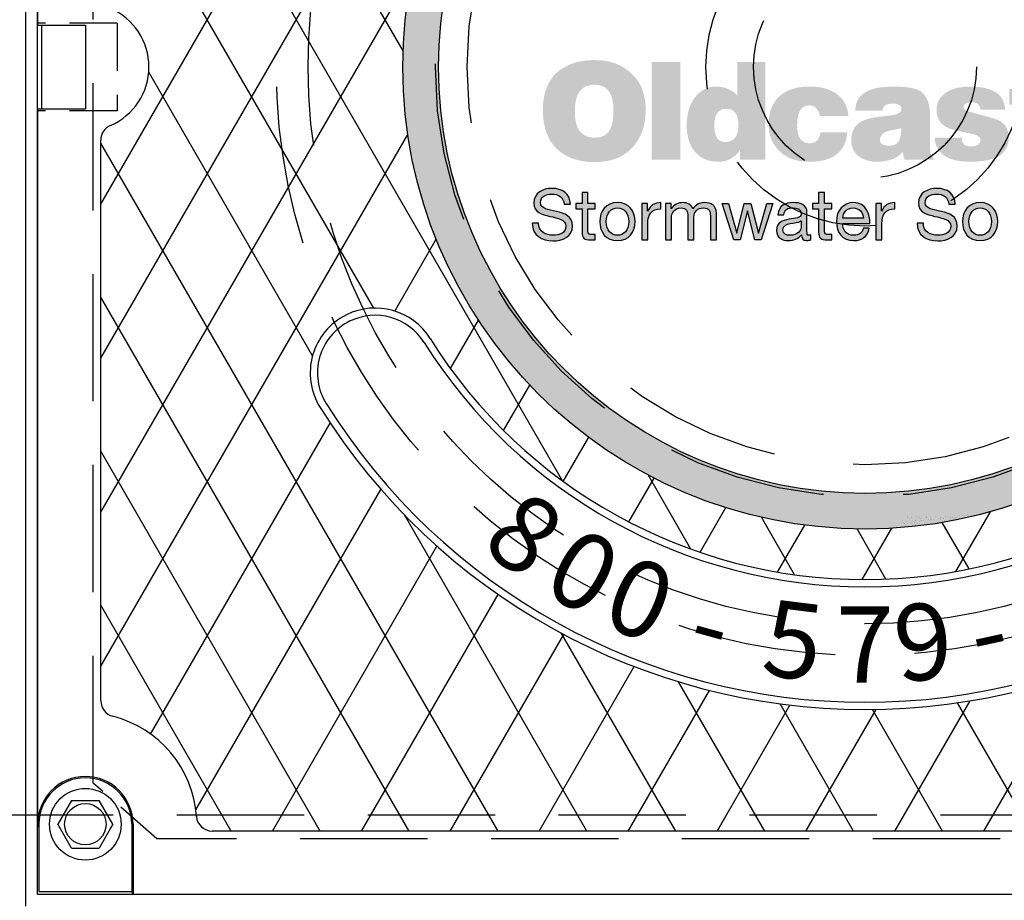
# Model space of a CAD drawing. Units: inches. Extents: x -1822 to 223, y -395 to 1049.
# Drawn here: x 63 to 78, y -235 to -222 of the extents above; entities that cross this region are included whole.
import ezdxf

# ---------------------------------------------------------------- set-up
doc = ezdxf.new("R2010")
doc.units = ezdxf.units.IN
doc.header["$MEASUREMENT"] = 0
doc.linetypes.add('HIDDEN', pattern=[0.375, 0.25, -0.125])
for name, color, linetype in [('H', 30, 'HIDDEN'), ('MH', 13, 'Continuous'), ('O', 87, 'Continuous')]:
    doc.layers.add(name, color=color, linetype=linetype)
doc.styles.add('SIMPLEX', font='simplex.shx')

msp = doc.modelspace()

# ---------------------------------------------------------------- hatches: boundary and pattern name
at = {"layer": 'MH'}
h = msp.add_hatch(dxfattribs=at)
h.set_pattern_fill('AR-SAND', color=30, scale=0.125)
h.set_pattern_definition([(37.5, (34.84749, -274.7538), (-0.00787417, 0.24085297), [0, -0.19, 0, -0.2125, 0, -0.203125]), (7.5, (34.8475, -274.7538), (0.2212221, 0.3527683), [0, -0.1025, 0, -0.17125, 0, -0.065625]), (327.5, (34.69374, -274.7538), (0.38926773, 0.0007074), [0, -0.0625, 0, -0.225, 0, -0.29375]), (317.5, (34.69374, -274.7538), (0.3757658, 0.1097094), [0, -0.03125, 0, -0.1475, 0, -0.16875])])
h.paths.add_polyline_path([(68.679, -222.285, 1), (83.2, -222.285, 1)])
h.paths.add_polyline_path([(82.64, -222.285, -1), (69.24, -222.285, -1)], flags=16)
h.paths.add_polyline_path([(74.083, -218.469), (76.186, -217.495), (76.466, -217.63), (76.466, -217.832), (76.697, -217.939), (76.697, -217.746), (76.996, -217.881), (76.996, -218.074), (77.237, -218.199), (77.237, -217.996), (77.546, -218.151), (77.546, -220.1), (75.453, -221.122), (74.083, -220.447)], flags=0)
h.paths.add_polyline_path([(75.154, -217.977), (75.453, -218.132), (75.453, -218.324), (75.684, -218.431), (75.684, -218.238), (75.983, -218.392), (75.983, -218.585), (76.205, -218.691), (76.205, -218.498), (76.533, -218.662), (76.533, -220.592), (75.144, -219.926)], flags=0)
h.paths.add_polyline_path([(69.674, -223.855), (72.373, -223.855), (72.373, -221.049), (69.674, -221.049)], flags=8)
h.paths.add_polyline_path([(76.45, -224.986), (82.101, -224.986), (82.101, -223.561), (76.45, -223.561)], flags=8)
h.paths.add_polyline_path([(69.691, -224.982), (76.511, -224.982), (76.511, -223.579), (69.691, -223.579)], flags=24)
h.paths.add_polyline_path([(71.398, -223.848), (81.953, -223.848), (81.953, -221.084), (71.398, -221.084)], flags=8)
h = msp.add_hatch(color=195, dxfattribs=at)
h.dxf.hatch_style = 2
edge = h.paths.add_edge_path()
edge.add_spline(control_points=[(72.272, -222.39), (72.348, -222.458), (72.404, -222.54), (72.44, -222.637), (72.476, -222.733), (72.494, -222.845), (72.494, -222.973), (72.494, -223.213), (72.42, -223.411), (72.272, -223.565), (72.134, -223.708), (71.941, -223.78), (71.693, -223.78), (71.436, -223.78), (71.235, -223.708), (71.091, -223.565), (70.95, -223.427), (70.879, -223.225), (70.879, -222.961), (70.879, -222.837), (70.896, -222.727), (70.931, -222.631), (70.966, -222.534), (71.019, -222.45), (71.091, -222.378), (71.171, -222.312), (71.259, -222.262), (71.353, -222.228), (71.448, -222.194), (71.561, -222.177), (71.693, -222.177), (71.933, -222.177), (72.126, -222.248), (72.272, -222.39)], knot_values=[0, 0, 0, 0, 1, 1, 1, 2, 2, 2, 3, 3, 3, 4, 4, 4, 5, 5, 5, 6, 6, 6, 7, 7, 7, 8, 8, 8, 9, 9, 9, 10, 10, 10, 11, 11, 11, 11], degree=3, periodic=0)
edge = h.paths.add_edge_path()
edge.add_spline(control_points=[(71.693, -223.395), (71.797, -223.395), (71.873, -223.362), (71.919, -223.295), (71.965, -223.228), (71.988, -223.123), (71.988, -222.979), (71.988, -222.839), (71.965, -222.736), (71.919, -222.669), (71.873, -222.602), (71.797, -222.567), (71.693, -222.563), (71.485, -222.563), (71.381, -222.702), (71.381, -222.979), (71.381, -223.123), (71.408, -223.228), (71.461, -223.295), (71.515, -223.362), (71.592, -223.395), (71.693, -223.395)], knot_values=[0, 0, 0, 0, 1, 1, 1, 2, 2, 2, 3, 3, 3, 4, 4, 4, 5, 5, 5, 6, 6, 6, 7, 7, 7, 7], degree=3, periodic=0)
h.paths.add_polyline_path([(73.037, -223.743), (72.59, -223.743), (72.59, -222.208), (73.037, -222.208)])
edge = h.paths.add_edge_path()
edge.add_spline(control_points=[(73.934, -222.208), (73.934, -222.208), (74.374, -222.208), (74.374, -222.208), (74.374, -222.208), (74.374, -223.743), (74.374, -223.743), (74.374, -223.743), (73.977, -223.743), (73.977, -223.743), (73.977, -223.743), (73.977, -223.592), (73.977, -223.592), (73.944, -223.642), (73.898, -223.684), (73.841, -223.72), (73.784, -223.756), (73.718, -223.774), (73.644, -223.774), (73.479, -223.774), (73.354, -223.722), (73.268, -223.617), (73.181, -223.512), (73.138, -223.373), (73.138, -223.201), (73.138, -223.129), (73.147, -223.056), (73.166, -222.982), (73.184, -222.908), (73.213, -222.843), (73.251, -222.786), (73.289, -222.73), (73.337, -222.683), (73.396, -222.648), (73.454, -222.612), (73.523, -222.593), (73.604, -222.593), (73.663, -222.593), (73.722, -222.605), (73.781, -222.627), (73.84, -222.65), (73.89, -222.685), (73.934, -222.732), (73.934, -222.732), (73.934, -222.208), (73.934, -222.208)], knot_values=[0, 0, 0, 0, 1, 1, 1, 2, 2, 2, 3, 3, 3, 4, 4, 4, 5, 5, 5, 6, 6, 6, 7, 7, 7, 8, 8, 8, 9, 9, 9, 10, 10, 10, 11, 11, 11, 12, 12, 12, 13, 13, 13, 14, 14, 14, 15, 15, 15, 15], degree=3, periodic=0)
edge = h.paths.add_edge_path()
edge.add_spline(control_points=[(73.764, -223.466), (73.889, -223.452), (73.952, -223.363), (73.952, -223.201), (73.952, -223.028), (73.889, -222.942), (73.764, -222.942), (73.636, -222.942), (73.573, -223.028), (73.573, -223.201), (73.573, -223.275), (73.585, -223.338), (73.608, -223.389), (73.632, -223.44), (73.684, -223.466), (73.764, -223.466)], knot_values=[0, 0, 0, 0, 1, 1, 1, 2, 2, 2, 3, 3, 3, 4, 4, 4, 5, 5, 5, 5], degree=3, periodic=0)
edge = h.paths.add_edge_path()
edge.add_spline(control_points=[(75.228, -223.053), (75.224, -223.012), (75.208, -222.974), (75.18, -222.94), (75.153, -222.906), (75.115, -222.889), (75.068, -222.889), (74.938, -222.889), (74.874, -222.993), (74.874, -223.201), (74.874, -223.39), (74.938, -223.484), (75.068, -223.484), (75.171, -223.484), (75.228, -223.427), (75.241, -223.312), (75.241, -223.312), (75.663, -223.312), (75.663, -223.312), (75.634, -223.62), (75.436, -223.774), (75.068, -223.774), (74.875, -223.774), (74.724, -223.724), (74.615, -223.623), (74.551, -223.568), (74.504, -223.503), (74.473, -223.429), (74.442, -223.355), (74.427, -223.274), (74.427, -223.185), (74.427, -223.093), (74.441, -223.009), (74.47, -222.934), (74.499, -222.859), (74.543, -222.794), (74.602, -222.739), (74.666, -222.687), (74.735, -222.65), (74.811, -222.627), (74.886, -222.605), (74.971, -222.593), (75.068, -222.593), (75.241, -222.593), (75.376, -222.627), (75.475, -222.695), (75.54, -222.737), (75.589, -222.788), (75.621, -222.849), (75.653, -222.911), (75.673, -222.979), (75.681, -223.053), (75.681, -223.053), (75.228, -223.053), (75.228, -223.053)], knot_values=[0, 0, 0, 0, 1, 1, 1, 2, 2, 2, 3, 3, 3, 4, 4, 4, 5, 5, 5, 6, 6, 6, 7, 7, 7, 8, 8, 8, 9, 9, 9, 10, 10, 10, 11, 11, 11, 12, 12, 12, 13, 13, 13, 14, 14, 14, 15, 15, 15, 16, 16, 16, 17, 17, 17, 18, 18, 18, 18], degree=3, periodic=0)
edge = h.paths.add_edge_path()
edge.add_spline(control_points=[(76.964, -223.583), (76.964, -223.614), (76.968, -223.641), (76.976, -223.663), (76.984, -223.686), (76.999, -223.706), (77.019, -223.725), (77.019, -223.725), (77.019, -223.743), (77.019, -223.743), (77.019, -223.743), (76.56, -223.743), (76.56, -223.743), (76.56, -223.743), (76.535, -223.623), (76.535, -223.623), (76.484, -223.677), (76.424, -223.715), (76.357, -223.739), (76.289, -223.762), (76.208, -223.774), (76.116, -223.774), (76.067, -223.774), (76.018, -223.767), (75.97, -223.752), (75.921, -223.738), (75.879, -223.717), (75.843, -223.689), (75.807, -223.662), (75.778, -223.627), (75.757, -223.585), (75.735, -223.543), (75.724, -223.492), (75.724, -223.432), (75.724, -223.362), (75.74, -223.301), (75.772, -223.247), (75.804, -223.194), (75.854, -223.152), (75.922, -223.124), (75.985, -223.099), (76.05, -223.083), (76.114, -223.074), (76.179, -223.066), (76.256, -223.057), (76.344, -223.047), (76.4, -223.039), (76.442, -223.026), (76.47, -223.01), (76.499, -222.993), (76.514, -222.975), (76.514, -222.954), (76.514, -222.891), (76.465, -222.859), (76.369, -222.859), (76.34, -222.859), (76.31, -222.865), (76.278, -222.877), (76.246, -222.889), (76.224, -222.921), (76.212, -222.973), (76.212, -222.973), (75.789, -222.973), (75.789, -222.973), (75.789, -222.897), (75.805, -222.835), (75.837, -222.786), (75.869, -222.738), (75.913, -222.699), (75.97, -222.669), (76.026, -222.639), (76.091, -222.619), (76.165, -222.609), (76.239, -222.599), (76.318, -222.593), (76.403, -222.593), (76.499, -222.593), (76.583, -222.6), (76.654, -222.612), (76.725, -222.624), (76.78, -222.644), (76.819, -222.671), (76.864, -222.704), (76.899, -222.753), (76.925, -222.817), (76.951, -222.882), (76.964, -222.961), (76.964, -223.053), (76.964, -223.053), (76.964, -223.583), (76.964, -223.583)], knot_values=[0, 0, 0, 0, 1, 1, 1, 2, 2, 2, 3, 3, 3, 4, 4, 4, 5, 5, 5, 6, 6, 6, 7, 7, 7, 8, 8, 8, 9, 9, 9, 10, 10, 10, 11, 11, 11, 12, 12, 12, 13, 13, 13, 14, 14, 14, 15, 15, 15, 16, 16, 16, 17, 17, 17, 18, 18, 18, 19, 19, 19, 20, 20, 20, 21, 21, 21, 22, 22, 22, 23, 23, 23, 24, 24, 24, 25, 25, 25, 26, 26, 26, 27, 27, 27, 28, 28, 28, 29, 29, 29, 30, 30, 30, 30], degree=3, periodic=0)
edge = h.paths.add_edge_path()
edge.add_spline(control_points=[(76.32, -223.521), (76.36, -223.521), (76.394, -223.514), (76.42, -223.5), (76.445, -223.485), (76.464, -223.465), (76.477, -223.44), (76.489, -223.414), (76.497, -223.384), (76.501, -223.35), (76.505, -223.317), (76.509, -223.281), (76.514, -223.244), (76.485, -223.252), (76.457, -223.259), (76.429, -223.266), (76.401, -223.272), (76.373, -223.277), (76.344, -223.281), (76.285, -223.293), (76.241, -223.313), (76.215, -223.341), (76.188, -223.369), (76.175, -223.399), (76.175, -223.432), (76.175, -223.463), (76.187, -223.485), (76.212, -223.5), (76.236, -223.514), (76.272, -223.521), (76.32, -223.521)], knot_values=[0, 0, 0, 0, 1, 1, 1, 2, 2, 2, 3, 3, 3, 4, 4, 4, 5, 5, 5, 6, 6, 6, 7, 7, 7, 8, 8, 8, 9, 9, 9, 10, 10, 10, 10], degree=3, periodic=0)
edge = h.paths.add_edge_path()
edge.add_spline(control_points=[(78.2, -223.389), (78.2, -223.518), (78.15, -223.615), (78.052, -223.679), (77.953, -223.742), (77.801, -223.774), (77.596, -223.774), (77.242, -223.774), (77.054, -223.648), (77.032, -223.395), (77.032, -223.395), (77.463, -223.395), (77.463, -223.395), (77.463, -223.446), (77.474, -223.482), (77.497, -223.503), (77.519, -223.523), (77.556, -223.534), (77.608, -223.534), (77.704, -223.534), (77.753, -223.5), (77.753, -223.432), (77.753, -223.407), (77.739, -223.386), (77.711, -223.367), (77.683, -223.349), (77.639, -223.335), (77.577, -223.327), (77.513, -223.313), (77.451, -223.3), (77.389, -223.287), (77.327, -223.275), (77.272, -223.256), (77.224, -223.232), (77.176, -223.207), (77.137, -223.173), (77.108, -223.128), (77.08, -223.084), (77.065, -223.028), (77.065, -222.961), (77.065, -222.893), (77.082, -222.835), (77.115, -222.786), (77.147, -222.738), (77.191, -222.699), (77.244, -222.669), (77.298, -222.639), (77.355, -222.619), (77.415, -222.609), (77.476, -222.599), (77.536, -222.593), (77.596, -222.593), (77.949, -222.593), (78.132, -222.714), (78.144, -222.954), (78.144, -222.954), (77.753, -222.954), (77.753, -222.954), (77.749, -222.911), (77.735, -222.881), (77.711, -222.865), (77.688, -222.848), (77.657, -222.84), (77.62, -222.84), (77.532, -222.84), (77.488, -222.867), (77.488, -222.92), (77.488, -222.935), (77.494, -222.946), (77.506, -222.954), (77.519, -222.963), (77.534, -222.971), (77.554, -222.979), (77.574, -222.987), (77.593, -222.993), (77.614, -222.997), (77.635, -223.002), (77.655, -223.008), (77.676, -223.016), (77.848, -223.059), (77.96, -223.091), (78.012, -223.111), (78.069, -223.132), (78.115, -223.167), (78.149, -223.218), (78.183, -223.268), (78.2, -223.325), (78.2, -223.389)], knot_values=[0, 0, 0, 0, 1, 1, 1, 2, 2, 2, 3, 3, 3, 4, 4, 4, 5, 5, 5, 6, 6, 6, 7, 7, 7, 8, 8, 8, 9, 9, 9, 10, 10, 10, 11, 11, 11, 12, 12, 12, 13, 13, 13, 14, 14, 14, 15, 15, 15, 16, 16, 16, 17, 17, 17, 18, 18, 18, 19, 19, 19, 20, 20, 20, 21, 21, 21, 22, 22, 22, 23, 23, 23, 24, 24, 24, 25, 25, 25, 26, 26, 26, 27, 27, 27, 28, 28, 28, 29, 29, 29, 29], degree=3, periodic=0)
edge = h.paths.add_edge_path()
edge.add_spline(control_points=[(78.826, -222.877), (78.826, -222.877), (78.826, -223.281), (78.826, -223.281), (78.826, -223.357), (78.844, -223.403), (78.881, -223.42), (78.903, -223.424), (78.923, -223.427), (78.94, -223.429), (78.956, -223.431), (78.986, -223.432), (79.029, -223.432), (79.029, -223.432), (79.029, -223.743), (79.029, -223.743), (78.965, -223.747), (78.913, -223.749), (78.873, -223.749), (78.833, -223.749), (78.801, -223.749), (78.776, -223.749), (78.696, -223.749), (78.627, -223.744), (78.57, -223.733), (78.512, -223.721), (78.471, -223.703), (78.447, -223.679), (78.397, -223.625), (78.372, -223.514), (78.372, -223.346), (78.372, -223.346), (78.372, -222.877), (78.372, -222.877), (78.372, -222.877), (78.206, -222.877), (78.206, -222.877), (78.206, -222.877), (78.206, -222.631), (78.206, -222.631), (78.206, -222.631), (78.372, -222.631), (78.372, -222.631), (78.372, -222.631), (78.372, -222.279), (78.372, -222.279), (78.372, -222.279), (78.826, -222.279), (78.826, -222.279), (78.826, -222.279), (78.826, -222.631), (78.826, -222.631), (78.826, -222.631), (79.029, -222.631), (79.029, -222.631), (79.029, -222.631), (79.029, -222.877), (79.029, -222.877), (79.029, -222.877), (78.826, -222.877), (78.826, -222.877)], knot_values=[0, 0, 0, 0, 1, 1, 1, 2, 2, 2, 3, 3, 3, 4, 4, 4, 5, 5, 5, 6, 6, 6, 7, 7, 7, 8, 8, 8, 9, 9, 9, 10, 10, 10, 11, 11, 11, 12, 12, 12, 13, 13, 13, 14, 14, 14, 15, 15, 15, 16, 16, 16, 17, 17, 17, 18, 18, 18, 19, 19, 19, 20, 20, 20, 20], degree=3, periodic=0)
h.paths.add_polyline_path([(79.571, -223.743), (79.122, -223.743), (79.122, -222.208), (79.571, -222.208)])
edge = h.paths.add_edge_path()
edge.add_spline(control_points=[(80.909, -223.407), (80.897, -223.475), (80.873, -223.532), (80.837, -223.578), (80.801, -223.625), (80.756, -223.662), (80.701, -223.689), (80.647, -223.717), (80.585, -223.738), (80.515, -223.752), (80.445, -223.767), (80.37, -223.774), (80.29, -223.774), (80.205, -223.774), (80.124, -223.761), (80.046, -223.736), (79.968, -223.71), (79.9, -223.674), (79.841, -223.628), (79.783, -223.582), (79.735, -223.523), (79.699, -223.452), (79.664, -223.381), (79.646, -223.297), (79.646, -223.201), (79.646, -223.117), (79.661, -223.037), (79.693, -222.963), (79.725, -222.889), (79.769, -222.825), (79.826, -222.771), (79.882, -222.716), (79.951, -222.673), (80.031, -222.641), (80.111, -222.609), (80.202, -222.593), (80.302, -222.593), (80.417, -222.593), (80.521, -222.618), (80.614, -222.666), (80.706, -222.714), (80.783, -222.785), (80.845, -222.877), (80.913, -222.99), (80.946, -223.125), (80.946, -223.281), (80.946, -223.281), (80.096, -223.281), (80.096, -223.281), (80.096, -223.312), (80.102, -223.34), (80.114, -223.364), (80.126, -223.389), (80.142, -223.412), (80.16, -223.434), (80.179, -223.455), (80.201, -223.472), (80.227, -223.484), (80.252, -223.497), (80.277, -223.503), (80.302, -223.503), (80.395, -223.503), (80.458, -223.471), (80.493, -223.407), (80.493, -223.407), (80.909, -223.407), (80.909, -223.407)], knot_values=[0, 0, 0, 0, 1, 1, 1, 2, 2, 2, 3, 3, 3, 4, 4, 4, 5, 5, 5, 6, 6, 6, 7, 7, 7, 8, 8, 8, 9, 9, 9, 10, 10, 10, 11, 11, 11, 12, 12, 12, 13, 13, 13, 14, 14, 14, 15, 15, 15, 16, 16, 16, 17, 17, 17, 18, 18, 18, 19, 19, 19, 20, 20, 20, 21, 21, 21, 22, 22, 22, 22], degree=3, periodic=0)
edge = h.paths.add_edge_path()
edge.add_spline(control_points=[(80.302, -222.865), (80.234, -222.865), (80.183, -222.881), (80.148, -222.913), (80.113, -222.944), (80.096, -222.991), (80.096, -223.053), (80.096, -223.053), (80.506, -223.053), (80.506, -223.053), (80.506, -223.004), (80.489, -222.96), (80.455, -222.922), (80.421, -222.884), (80.37, -222.865), (80.302, -222.865)], knot_values=[0, 0, 0, 0, 1, 1, 1, 2, 2, 2, 3, 3, 3, 4, 4, 4, 5, 5, 5, 5], degree=3, periodic=0)
h = msp.add_hatch(color=195, dxfattribs=at)
h.dxf.hatch_style = 2
edge = h.paths.add_edge_path()
edge.add_spline(control_points=[(71.214, -224.443), (71.201, -224.33), (71.126, -224.282), (71.018, -224.282), (70.93, -224.282), (70.842, -224.314), (70.842, -224.416), (70.842, -224.513), (70.968, -224.528), (71.094, -224.556), (71.22, -224.585), (71.346, -224.629), (71.346, -224.784), (71.346, -224.951), (71.182, -225.018), (71.038, -225.018), (70.862, -225.018), (70.713, -224.932), (70.713, -224.741), (70.713, -224.741), (70.812, -224.741), (70.812, -224.741), (70.812, -224.873), (70.922, -224.93), (71.042, -224.93), (71.136, -224.93), (71.241, -224.9), (71.241, -224.787), (71.241, -224.679), (71.115, -224.66), (70.99, -224.632), (70.864, -224.605), (70.737, -224.568), (70.737, -224.424), (70.737, -224.264), (70.879, -224.193), (71.023, -224.193), (71.184, -224.193), (71.306, -224.27), (71.313, -224.443), (71.313, -224.443), (71.214, -224.443), (71.214, -224.443)], knot_values=[0, 0, 0, 0, 1, 1, 1, 2, 2, 2, 3, 3, 3, 4, 4, 4, 5, 5, 5, 6, 6, 6, 7, 7, 7, 8, 8, 8, 9, 9, 9, 10, 10, 10, 11, 11, 11, 12, 12, 12, 13, 13, 13, 14, 14, 14, 14], degree=3, periodic=0)
h = msp.add_hatch(color=195, dxfattribs=at)
h.dxf.hatch_style = 2
edge = h.paths.add_edge_path()
edge.add_spline(control_points=[(71.587, -224.429), (71.587, -224.429), (71.701, -224.429), (71.701, -224.429), (71.701, -224.429), (71.701, -224.512), (71.701, -224.512), (71.701, -224.512), (71.587, -224.512), (71.587, -224.512), (71.587, -224.512), (71.587, -224.866), (71.587, -224.866), (71.587, -224.909), (71.6, -224.917), (71.658, -224.917), (71.658, -224.917), (71.701, -224.917), (71.701, -224.917), (71.701, -224.917), (71.701, -225), (71.701, -225), (71.701, -225), (71.629, -225), (71.629, -225), (71.532, -225), (71.494, -224.98), (71.494, -224.875), (71.494, -224.875), (71.494, -224.512), (71.494, -224.512), (71.494, -224.512), (71.397, -224.512), (71.397, -224.512), (71.397, -224.512), (71.397, -224.429), (71.397, -224.429), (71.397, -224.429), (71.494, -224.429), (71.494, -224.429), (71.494, -224.429), (71.494, -224.259), (71.494, -224.259), (71.494, -224.259), (71.587, -224.259), (71.587, -224.259), (71.587, -224.259), (71.587, -224.429), (71.587, -224.429)], knot_values=[0, 0, 0, 0, 1, 1, 1, 2, 2, 2, 3, 3, 3, 4, 4, 4, 5, 5, 5, 6, 6, 6, 7, 7, 7, 8, 8, 8, 9, 9, 9, 10, 10, 10, 11, 11, 11, 12, 12, 12, 13, 13, 13, 14, 14, 14, 15, 15, 15, 16, 16, 16, 16], degree=3, periodic=0)
h = msp.add_hatch(color=195, dxfattribs=at)
h.dxf.hatch_style = 2
edge = h.paths.add_edge_path()
edge.add_spline(control_points=[(75.304, -224.429), (75.304, -224.429), (75.418, -224.429), (75.418, -224.429), (75.418, -224.429), (75.418, -224.512), (75.418, -224.512), (75.418, -224.512), (75.304, -224.512), (75.304, -224.512), (75.304, -224.512), (75.304, -224.866), (75.304, -224.866), (75.304, -224.909), (75.317, -224.917), (75.375, -224.917), (75.375, -224.917), (75.418, -224.917), (75.418, -224.917), (75.418, -224.917), (75.418, -225), (75.418, -225), (75.418, -225), (75.346, -225), (75.346, -225), (75.249, -225), (75.211, -224.98), (75.211, -224.875), (75.211, -224.875), (75.211, -224.512), (75.211, -224.512), (75.211, -224.512), (75.114, -224.512), (75.114, -224.512), (75.114, -224.512), (75.114, -224.429), (75.114, -224.429), (75.114, -224.429), (75.211, -224.429), (75.211, -224.429), (75.211, -224.429), (75.211, -224.259), (75.211, -224.259), (75.211, -224.259), (75.304, -224.259), (75.304, -224.259), (75.304, -224.259), (75.304, -224.429), (75.304, -224.429)], knot_values=[0, 0, 0, 0, 1, 1, 1, 2, 2, 2, 3, 3, 3, 4, 4, 4, 5, 5, 5, 6, 6, 6, 7, 7, 7, 8, 8, 8, 9, 9, 9, 10, 10, 10, 11, 11, 11, 12, 12, 12, 13, 13, 13, 14, 14, 14, 15, 15, 15, 16, 16, 16, 16], degree=3, periodic=0)
h = msp.add_hatch(color=195, dxfattribs=at)
h.dxf.hatch_style = 2
edge = h.paths.add_edge_path()
edge.add_spline(control_points=[(77.259, -224.443), (77.247, -224.33), (77.172, -224.282), (77.064, -224.282), (76.975, -224.282), (76.887, -224.314), (76.887, -224.416), (76.887, -224.513), (77.013, -224.528), (77.14, -224.556), (77.266, -224.585), (77.391, -224.629), (77.391, -224.784), (77.391, -224.951), (77.227, -225.018), (77.084, -225.018), (76.907, -225.018), (76.758, -224.932), (76.758, -224.741), (76.758, -224.741), (76.857, -224.741), (76.857, -224.741), (76.857, -224.873), (76.968, -224.93), (77.087, -224.93), (77.182, -224.93), (77.287, -224.9), (77.287, -224.787), (77.287, -224.679), (77.161, -224.66), (77.035, -224.632), (76.909, -224.605), (76.782, -224.568), (76.782, -224.424), (76.782, -224.264), (76.925, -224.193), (77.068, -224.193), (77.229, -224.193), (77.352, -224.27), (77.358, -224.443), (77.358, -224.443), (77.259, -224.443), (77.259, -224.443)], knot_values=[0, 0, 0, 0, 1, 1, 1, 2, 2, 2, 3, 3, 3, 4, 4, 4, 5, 5, 5, 6, 6, 6, 7, 7, 7, 8, 8, 8, 9, 9, 9, 10, 10, 10, 11, 11, 11, 12, 12, 12, 13, 13, 13, 14, 14, 14, 14], degree=3, periodic=0)
h = msp.add_hatch(color=195, dxfattribs=at)
h.dxf.hatch_style = 2
edge = h.paths.add_edge_path()
edge.add_spline(control_points=[(72.051, -224.416), (72.232, -224.416), (72.328, -224.548), (72.328, -224.715), (72.328, -224.882), (72.232, -225.013), (72.051, -225.013), (71.87, -225.013), (71.774, -224.882), (71.774, -224.715), (71.774, -224.548), (71.87, -224.416), (72.051, -224.416)], knot_values=[0, 0, 0, 0, 1, 1, 1, 2, 2, 2, 3, 3, 3, 4, 4, 4, 4], degree=3, periodic=0)
edge = h.paths.add_edge_path()
edge.add_spline(control_points=[(72.051, -224.93), (72.149, -224.93), (72.228, -224.853), (72.228, -224.715), (72.228, -224.576), (72.149, -224.499), (72.051, -224.499), (71.953, -224.499), (71.873, -224.576), (71.873, -224.715), (71.873, -224.853), (71.953, -224.93), (72.051, -224.93)], knot_values=[0, 0, 0, 0, 1, 1, 1, 2, 2, 2, 3, 3, 3, 4, 4, 4, 4], degree=3, periodic=0)
h = msp.add_hatch(color=195, dxfattribs=at)
h.dxf.hatch_style = 2
edge = h.paths.add_edge_path()
edge.add_spline(control_points=[(72.435, -224.429), (72.435, -224.429), (72.523, -224.429), (72.523, -224.429), (72.523, -224.429), (72.523, -224.55), (72.523, -224.55), (72.523, -224.55), (72.525, -224.55), (72.525, -224.55), (72.57, -224.458), (72.633, -224.413), (72.735, -224.416), (72.735, -224.416), (72.735, -224.516), (72.735, -224.516), (72.583, -224.516), (72.528, -224.602), (72.528, -224.746), (72.528, -224.746), (72.528, -225), (72.528, -225), (72.528, -225), (72.435, -225), (72.435, -225), (72.435, -225), (72.435, -224.429), (72.435, -224.429)], knot_values=[0, 0, 0, 0, 1, 1, 1, 2, 2, 2, 3, 3, 3, 4, 4, 4, 5, 5, 5, 6, 6, 6, 7, 7, 7, 8, 8, 8, 9, 9, 9, 9], degree=3, periodic=0)
h = msp.add_hatch(color=195, dxfattribs=at)
h.dxf.hatch_style = 2
edge = h.paths.add_edge_path()
edge.add_spline(control_points=[(72.805, -224.429), (72.805, -224.429), (72.893, -224.429), (72.893, -224.429), (72.893, -224.429), (72.893, -224.513), (72.893, -224.513), (72.893, -224.513), (72.896, -224.513), (72.896, -224.513), (72.938, -224.449), (73.002, -224.416), (73.08, -224.416), (73.149, -224.416), (73.213, -224.444), (73.236, -224.513), (73.275, -224.453), (73.342, -224.416), (73.415, -224.416), (73.529, -224.416), (73.605, -224.464), (73.605, -224.582), (73.605, -224.582), (73.605, -225), (73.605, -225), (73.605, -225), (73.511, -225), (73.511, -225), (73.511, -225), (73.511, -224.626), (73.511, -224.626), (73.511, -224.555), (73.492, -224.499), (73.401, -224.499), (73.31, -224.499), (73.252, -224.556), (73.252, -224.645), (73.252, -224.645), (73.252, -225), (73.252, -225), (73.252, -225), (73.158, -225), (73.158, -225), (73.158, -225), (73.158, -224.626), (73.158, -224.626), (73.158, -224.552), (73.135, -224.499), (73.051, -224.499), (72.94, -224.499), (72.899, -224.602), (72.899, -224.645), (72.899, -224.645), (72.899, -225), (72.899, -225), (72.899, -225), (72.805, -225), (72.805, -225), (72.805, -225), (72.805, -224.429), (72.805, -224.429)], knot_values=[0, 0, 0, 0, 1, 1, 1, 2, 2, 2, 3, 3, 3, 4, 4, 4, 5, 5, 5, 6, 6, 6, 7, 7, 7, 8, 8, 8, 9, 9, 9, 10, 10, 10, 11, 11, 11, 12, 12, 12, 13, 13, 13, 14, 14, 14, 15, 15, 15, 16, 16, 16, 17, 17, 17, 18, 18, 18, 19, 19, 19, 20, 20, 20, 20], degree=3, periodic=0)
h = msp.add_hatch(color=195, dxfattribs=at)
h.dxf.hatch_style = 2
h.paths.add_polyline_path([(74.311, -225), (74.211, -225), (74.096, -224.546), (74.093, -224.546), (73.979, -225), (73.877, -225), (73.694, -224.429), (73.798, -224.429), (73.927, -224.896), (73.929, -224.896), (74.044, -224.429), (74.146, -224.429), (74.265, -224.896), (74.268, -224.896), (74.396, -224.429), (74.493, -224.429)])
h = msp.add_hatch(color=195, dxfattribs=at)
h.dxf.hatch_style = 2
edge = h.paths.add_edge_path()
edge.add_spline(control_points=[(75.087, -224.997), (75.071, -225.007), (75.05, -225.013), (75.02, -225.013), (74.971, -225.013), (74.941, -224.986), (74.941, -224.925), (74.889, -224.985), (74.819, -225.013), (74.74, -225.013), (74.636, -225.013), (74.551, -224.967), (74.551, -224.853), (74.551, -224.724), (74.647, -224.696), (74.744, -224.678), (74.848, -224.658), (74.936, -224.664), (74.936, -224.594), (74.936, -224.512), (74.869, -224.499), (74.809, -224.499), (74.73, -224.499), (74.671, -224.523), (74.667, -224.607), (74.667, -224.607), (74.573, -224.607), (74.573, -224.607), (74.579, -224.466), (74.688, -224.416), (74.815, -224.416), (74.917, -224.416), (75.029, -224.439), (75.029, -224.573), (75.029, -224.573), (75.029, -224.866), (75.029, -224.866), (75.029, -224.91), (75.029, -224.93), (75.059, -224.93), (75.066, -224.93), (75.075, -224.929), (75.087, -224.925), (75.087, -224.925), (75.087, -224.997), (75.087, -224.997)], knot_values=[0, 0, 0, 0, 1, 1, 1, 2, 2, 2, 3, 3, 3, 4, 4, 4, 5, 5, 5, 6, 6, 6, 7, 7, 7, 8, 8, 8, 9, 9, 9, 10, 10, 10, 11, 11, 11, 12, 12, 12, 13, 13, 13, 14, 14, 14, 15, 15, 15, 15], degree=3, periodic=0)
edge = h.paths.add_edge_path()
edge.add_spline(control_points=[(74.935, -224.705), (74.899, -224.732), (74.828, -224.733), (74.765, -224.744), (74.703, -224.755), (74.65, -224.777), (74.65, -224.846), (74.65, -224.908), (74.703, -224.93), (74.761, -224.93), (74.884, -224.93), (74.935, -224.853), (74.935, -224.801), (74.935, -224.801), (74.935, -224.705), (74.935, -224.705)], knot_values=[0, 0, 0, 0, 1, 1, 1, 2, 2, 2, 3, 3, 3, 4, 4, 4, 5, 5, 5, 5], degree=3, periodic=0)
h = msp.add_hatch(color=195, dxfattribs=at)
h.dxf.hatch_style = 2
edge = h.paths.add_edge_path()
edge.add_spline(control_points=[(76.008, -224.819), (75.983, -224.945), (75.892, -225.013), (75.764, -225.013), (75.582, -225.013), (75.496, -224.887), (75.491, -224.713), (75.491, -224.542), (75.603, -224.416), (75.759, -224.416), (75.961, -224.416), (76.022, -224.605), (76.017, -224.743), (76.017, -224.743), (75.59, -224.743), (75.59, -224.743), (75.587, -224.842), (75.643, -224.93), (75.768, -224.93), (75.845, -224.93), (75.899, -224.893), (75.916, -224.819), (75.916, -224.819), (76.008, -224.819), (76.008, -224.819)], knot_values=[0, 0, 0, 0, 1, 1, 1, 2, 2, 2, 3, 3, 3, 4, 4, 4, 5, 5, 5, 6, 6, 6, 7, 7, 7, 8, 8, 8, 8], degree=3, periodic=0)
edge = h.paths.add_edge_path()
edge.add_spline(control_points=[(75.918, -224.66), (75.913, -224.571), (75.846, -224.499), (75.753, -224.499), (75.655, -224.499), (75.597, -224.573), (75.59, -224.66), (75.59, -224.66), (75.918, -224.66), (75.918, -224.66)], knot_values=[0, 0, 0, 0, 1, 1, 1, 2, 2, 2, 3, 3, 3, 3], degree=3, periodic=0)
h = msp.add_hatch(color=195, dxfattribs=at)
h.dxf.hatch_style = 2
edge = h.paths.add_edge_path()
edge.add_spline(control_points=[(76.111, -224.429), (76.111, -224.429), (76.199, -224.429), (76.199, -224.429), (76.199, -224.429), (76.199, -224.55), (76.199, -224.55), (76.199, -224.55), (76.201, -224.55), (76.201, -224.55), (76.246, -224.458), (76.309, -224.413), (76.411, -224.416), (76.411, -224.416), (76.411, -224.516), (76.411, -224.516), (76.26, -224.516), (76.205, -224.602), (76.205, -224.746), (76.205, -224.746), (76.205, -225), (76.205, -225), (76.205, -225), (76.111, -225), (76.111, -225), (76.111, -225), (76.111, -224.429), (76.111, -224.429)], knot_values=[0, 0, 0, 0, 1, 1, 1, 2, 2, 2, 3, 3, 3, 4, 4, 4, 5, 5, 5, 6, 6, 6, 7, 7, 7, 8, 8, 8, 9, 9, 9, 9], degree=3, periodic=0)
h = msp.add_hatch(color=195, dxfattribs=at)
h.dxf.hatch_style = 2
edge = h.paths.add_edge_path()
edge.add_spline(control_points=[(77.749, -224.416), (77.93, -224.416), (78.025, -224.548), (78.025, -224.715), (78.025, -224.882), (77.93, -225.013), (77.749, -225.013), (77.568, -225.013), (77.472, -224.882), (77.472, -224.715), (77.472, -224.548), (77.568, -224.416), (77.749, -224.416)], knot_values=[0, 0, 0, 0, 1, 1, 1, 2, 2, 2, 3, 3, 3, 4, 4, 4, 4], degree=3, periodic=0)
edge = h.paths.add_edge_path()
edge.add_spline(control_points=[(77.749, -224.93), (77.847, -224.93), (77.926, -224.853), (77.926, -224.715), (77.926, -224.576), (77.847, -224.499), (77.749, -224.499), (77.651, -224.499), (77.571, -224.576), (77.571, -224.715), (77.571, -224.853), (77.651, -224.93), (77.749, -224.93)], knot_values=[0, 0, 0, 0, 1, 1, 1, 2, 2, 2, 3, 3, 3, 4, 4, 4, 4], degree=3, periodic=0)

# ---------------------------------------------------------------- linework, layer by layer
at = {"layer": 'H', "ltscale": 8}
for p, q in [((63.815, -233.538), (63.815, -211.031)), ((87.065, -234.41), (64.815, -234.41))]:
    msp.add_line(p, q, dxfattribs=at)
at = {"layer": 'H', "ltscale": 3}
for p, q in [((64.19, -221.597), (62.94, -221.597)), ((64.19, -221.597), (64.19, -222.972)), ((64.19, -222.972), (62.94, -222.972)), ((64.815, -234.41), (63.815, -233.538))]:
    msp.add_line(p, q, dxfattribs=at)
at = {"layer": 'H', "color": 30, "ltscale": 8}
msp.add_lwpolyline([(38.127, -234.035), (166.502, -234.035), (166.502, -210.535), (38.127, -210.535)], close=True, dxfattribs=at)
at = {"layer": 'H', "color": 6, "ltscale": 10}
for radius in [9.25, 8.75, 6.75, 6.25, 2.5, 1.75]:
    msp.add_circle((75.94, -222.285), radius, dxfattribs=at)
at = {"layer": 'MH'}
for p, q in [((62.94, -210.386), (62.94, -221.628)), ((62.94, -221.628), (63.69, -221.628)), ((63.002, -221.628), (63.002, -222.941)), ((63.69, -221.628), (63.69, -222.941)), ((62.94, -222.941), (62.94, -234.183)), ((62.94, -222.941), (63.69, -222.941)), ((63.933, -232.245), (63.933, -223.433)), ((63.473, -233.808), (63.257, -234.183)), ((63.473, -233.808), (63.906, -233.808)), ((64.123, -234.183), (63.906, -233.808)), ((62.96, -234.229), (62.94, -234.183)), ((62.96, -234.183), (62.96, -235.239)), ((63.473, -234.558), (63.257, -234.183)), ((64.123, -234.183), (63.906, -234.558)), ((64.42, -234.183), (64.42, -235.239)), ((64.44, -234.183), (64.44, -235.285)), ((86.195, -234.291), (65.685, -234.291)), ((63.473, -234.558), (63.906, -234.558)), ((62.96, -235.239), (64.42, -235.239)), ((64.44, -235.285), (64.42, -235.239)), ((87.44, -235.285), (64.44, -235.285))]:
    msp.add_line(p, q, dxfattribs=at)
at = {"layer": 'MH', "color": 195}
for p, q in [((68.684, -222.031), (63.933, -213.802)), ((71.187, -228.786), (63.933, -216.222)), ((63.933, -224.443), (67.533, -218.207)), ((63.933, -226.862), (68.901, -218.257)), ((68.223, -226.073), (63.933, -218.642)), ((63.933, -229.282), (68.834, -220.793)), ((67.26, -226.824), (64.686, -222.367)), ((63.933, -231.702), (68.757, -223.346)), ((70.174, -234.291), (63.933, -223.482)), ((68.553, -226.121), (69.204, -224.993)), ((68.777, -234.291), (63.933, -225.902)), ((69.428, -227.024), (69.867, -226.264)), ((70.263, -227.998), (70.675, -227.284)), ((64.716, -232.766), (67.537, -227.88)), ((71.2, -228.796), (71.599, -228.104)), ((67.38, -234.291), (63.933, -228.321)), ((72.229, -229.432), (72.626, -228.745)), ((73.203, -229.859), (72.531, -228.695)), ((65.425, -233.957), (68.333, -228.922)), ((73.35, -229.911), (73.755, -229.209)), ((77.368, -230.211), (77.91, -229.273)), ((71.571, -234.291), (68.703, -229.323)), ((74.833, -230.262), (74.313, -229.36)), ((76.536, -229.406), (76.536, -229.406)), ((76.604, -229.354), (76.604, -229.354)), ((76.613, -229.366), (76.613, -229.366)), ((76.637, -229.382), (76.637, -229.382)), ((76.675, -229.357), (76.675, -229.357)), ((76.684, -229.404), (76.684, -229.404)), ((76.731, -229.409), (76.731, -229.409)), ((76.741, -229.418), (76.741, -229.418)), ((76.757, -229.348), (76.757, -229.348)), ((76.789, -229.366), (76.789, -229.366)), ((76.789, -229.422), (76.789, -229.422)), ((76.813, -229.381), (76.813, -229.381)), ((76.819, -229.418), (76.819, -229.418)), ((76.829, -229.405), (76.829, -229.405)), ((76.865, -229.412), (76.865, -229.412)), ((76.901, -229.359), (76.901, -229.359)), ((76.906, -229.346), (76.906, -229.346)), ((76.912, -229.368), (76.912, -229.368)), ((76.942, -229.402), (76.942, -229.402)), ((76.961, -229.414), (76.961, -229.414)), ((76.966, -229.366), (76.966, -229.366)), ((76.971, -229.398), (76.971, -229.398)), ((76.982, -229.399), (76.982, -229.399)), ((76.99, -229.381), (76.99, -229.381)), ((77.017, -229.392), (77.017, -229.392)), ((77.051, -229.347), (77.051, -229.347)), ((77.095, -229.382), (77.095, -229.382)), ((77.124, -229.378), (77.124, -229.378)), ((77.131, -229.397), (77.131, -229.397)), ((77.132, -229.364), (77.132, -229.364)), ((77.143, -229.365), (77.143, -229.365)), ((77.167, -229.381), (77.167, -229.381)), ((77.17, -229.372), (77.17, -229.372)), ((77.188, -229.416), (77.188, -229.416)), ((77.199, -229.425), (77.199, -229.425)), ((77.204, -229.341), (77.204, -229.341)), ((77.247, -229.362), (77.247, -229.362)), ((77.276, -229.398), (77.276, -229.398)), ((77.277, -229.358), (77.277, -229.358)), ((77.319, -229.365), (77.319, -229.365)), ((77.323, -229.352), (77.323, -229.352)), ((77.343, -229.38), (77.343, -229.38)), ((77.353, -229.339), (77.353, -229.339)), ((77.359, -229.366), (77.359, -229.366)), ((77.369, -229.375), (77.369, -229.375)), ((77.4, -229.342), (77.4, -229.342)), ((77.429, -229.338), (77.429, -229.338)), ((77.476, -229.332), (77.476, -229.332)), ((77.496, -229.365), (77.496, -229.365)), ((77.498, -229.34), (77.498, -229.34)), ((77.54, -229.326), (77.54, -229.326)), ((77.553, -229.322), (77.553, -229.322)), ((77.651, -229.335), (77.651, -229.335)), ((74.568, -230.221), (74.994, -229.483)), ((76.27, -230.331), (75.816, -229.544)), ((75.897, -230.338), (76.363, -229.533)), ((76.513, -229.459), (76.513, -229.459)), ((76.539, -229.515), (76.539, -229.515)), ((76.546, -229.437), (76.546, -229.437)), ((76.559, -229.453), (76.559, -229.453)), ((76.56, -229.458), (76.56, -229.458)), ((76.571, -229.468), (76.571, -229.468)), ((76.608, -229.463), (76.608, -229.463)), ((76.637, -229.442), (76.637, -229.442)), ((76.659, -229.508), (76.659, -229.508)), ((76.666, -229.439), (76.666, -229.439)), ((76.712, -229.432), (76.712, -229.432)), ((76.723, -229.436), (76.723, -229.436)), ((76.761, -229.457), (76.761, -229.457)), ((76.791, -229.463), (76.791, -229.463)), ((76.899, -229.436), (76.899, -229.436)), ((76.909, -229.455), (76.909, -229.455)), ((77.054, -229.456), (77.054, -229.456)), ((77.076, -229.436), (77.076, -229.436)), ((77.575, -230.171), (77.154, -229.443)), ((66.629, -234.291), (69.215, -229.814)), ((68.027, -234.291), (70.174, -230.572)), ((65.983, -234.291), (63.933, -230.741)), ((69.424, -234.291), (71.207, -231.202)), ((72.968, -234.291), (71.174, -231.185)), ((70.821, -234.291), (72.313, -231.706)), ((77.806, -234.291), (79.228, -231.83)), ((74.365, -234.291), (73.011, -231.946)), ((72.218, -234.291), (73.495, -232.08)), ((73.615, -234.291), (74.759, -232.311)), ((75.762, -234.291), (74.608, -232.292)), ((76.409, -234.291), (77.591, -232.244)), ((78.557, -234.291), (77.392, -232.275)), ((75.012, -234.291), (76.117, -232.378)), ((77.16, -234.291), (76.056, -232.379))]:
    msp.add_line(p, q, dxfattribs=at)
msp.add_lwpolyline([(74.311, -225), (74.211, -225), (74.096, -224.546), (74.093, -224.546), (73.979, -225), (73.877, -225), (73.694, -224.429), (73.798, -224.429), (73.927, -224.896), (73.929, -224.896), (74.044, -224.429), (74.146, -224.429), (74.265, -224.896), (74.268, -224.896), (74.396, -224.429), (74.493, -224.429), (74.311, -225)], dxfattribs=at)
at = {"layer": 'MH', "color": 30}
for radius in [7.26, 6.7]:
    msp.add_circle((75.94, -222.285), radius, dxfattribs=at)
at = {"layer": 'MH'}
for radius in [0.563, 0.325]:
    msp.add_circle((63.69, -234.183), radius, dxfattribs=at)
for centre, radius, start, end in [((63.69, -222.285), 1, 293.2332, 66.7668), ((64.183, -223.433), 0.25, 113.2332, 180), ((64.183, -232.245), 0.25, 180, 255.7268), ((63.69, -234.183), 1.75, 4.0586, 75.7268), ((63.69, -234.183), 0.75, 0, 180), ((63.69, -234.183), 0.73, 0, 180), ((65.685, -234.041), 0.25, 184.0586, 270)]:
    msp.add_arc(centre, radius, start, end, dxfattribs=at)
at = {"layer": 'MH', "color": 30}
for centre, radius, start, end in [((68.244, -227.094), 1.021, 116.2639, 212.003), ((68.244, -227.094), 1.021, 32.003, 116.2639), ((68.244, -227.094), 0.907, 116.2639, 212.003), ((68.244, -227.094), 0.907, 32.003, 116.2639), ((75.94, -222.285), 8.167, 212.003, 327.997), ((75.94, -222.285), 8.054, 212.003, 327.997), ((75.94, -222.285), 10.095, 212.003, 327.997), ((75.94, -222.285), 9.982, 212.003, 327.997)]:
    msp.add_arc(centre, radius, start, end, dxfattribs=at)
at = {"layer": 'MH', "color": 195}
for points, knots in [([(71.214, -224.443), (71.201, -224.33), (71.126, -224.282), (71.018, -224.282), (70.93, -224.282), (70.842, -224.314), (70.842, -224.416), (70.842, -224.513), (70.968, -224.528), (71.094, -224.556), (71.22, -224.585), (71.346, -224.629), (71.346, -224.784), (71.346, -224.951), (71.182, -225.018), (71.038, -225.018), (70.862, -225.018), (70.713, -224.932), (70.713, -224.741), (70.713, -224.741), (70.812, -224.741), (70.812, -224.741), (70.812, -224.873), (70.922, -224.93), (71.042, -224.93), (71.136, -224.93), (71.241, -224.9), (71.241, -224.787), (71.241, -224.679), (71.115, -224.66), (70.99, -224.632), (70.864, -224.605), (70.737, -224.568), (70.737, -224.424), (70.737, -224.264), (70.879, -224.193), (71.023, -224.193), (71.184, -224.193), (71.306, -224.27), (71.313, -224.443), (71.313, -224.443), (71.214, -224.443), (71.214, -224.443)], [0, 0, 0, 0, 1, 1, 1, 2, 2, 2, 3, 3, 3, 4, 4, 4, 5, 5, 5, 6, 6, 6, 7, 7, 7, 8, 8, 8, 9, 9, 9, 10, 10, 10, 11, 11, 11, 12, 12, 12, 13, 13, 13, 14, 14, 14, 14]), ([(71.587, -224.429), (71.587, -224.429), (71.701, -224.429), (71.701, -224.429), (71.701, -224.429), (71.701, -224.512), (71.701, -224.512), (71.701, -224.512), (71.587, -224.512), (71.587, -224.512), (71.587, -224.512), (71.587, -224.866), (71.587, -224.866), (71.587, -224.909), (71.6, -224.917), (71.658, -224.917), (71.658, -224.917), (71.701, -224.917), (71.701, -224.917), (71.701, -224.917), (71.701, -225), (71.701, -225), (71.701, -225), (71.629, -225), (71.629, -225), (71.532, -225), (71.494, -224.98), (71.494, -224.875), (71.494, -224.875), (71.494, -224.512), (71.494, -224.512), (71.494, -224.512), (71.397, -224.512), (71.397, -224.512), (71.397, -224.512), (71.397, -224.429), (71.397, -224.429), (71.397, -224.429), (71.494, -224.429), (71.494, -224.429), (71.494, -224.429), (71.494, -224.259), (71.494, -224.259), (71.494, -224.259), (71.587, -224.259), (71.587, -224.259), (71.587, -224.259), (71.587, -224.429), (71.587, -224.429)], [0, 0, 0, 0, 1, 1, 1, 2, 2, 2, 3, 3, 3, 4, 4, 4, 5, 5, 5, 6, 6, 6, 7, 7, 7, 8, 8, 8, 9, 9, 9, 10, 10, 10, 11, 11, 11, 12, 12, 12, 13, 13, 13, 14, 14, 14, 15, 15, 15, 16, 16, 16, 16]), ([(75.304, -224.429), (75.304, -224.429), (75.418, -224.429), (75.418, -224.429), (75.418, -224.429), (75.418, -224.512), (75.418, -224.512), (75.418, -224.512), (75.304, -224.512), (75.304, -224.512), (75.304, -224.512), (75.304, -224.866), (75.304, -224.866), (75.304, -224.909), (75.317, -224.917), (75.375, -224.917), (75.375, -224.917), (75.418, -224.917), (75.418, -224.917), (75.418, -224.917), (75.418, -225), (75.418, -225), (75.418, -225), (75.346, -225), (75.346, -225), (75.249, -225), (75.211, -224.98), (75.211, -224.875), (75.211, -224.875), (75.211, -224.512), (75.211, -224.512), (75.211, -224.512), (75.114, -224.512), (75.114, -224.512), (75.114, -224.512), (75.114, -224.429), (75.114, -224.429), (75.114, -224.429), (75.211, -224.429), (75.211, -224.429), (75.211, -224.429), (75.211, -224.259), (75.211, -224.259), (75.211, -224.259), (75.304, -224.259), (75.304, -224.259), (75.304, -224.259), (75.304, -224.429), (75.304, -224.429)], [0, 0, 0, 0, 1, 1, 1, 2, 2, 2, 3, 3, 3, 4, 4, 4, 5, 5, 5, 6, 6, 6, 7, 7, 7, 8, 8, 8, 9, 9, 9, 10, 10, 10, 11, 11, 11, 12, 12, 12, 13, 13, 13, 14, 14, 14, 15, 15, 15, 16, 16, 16, 16]), ([(77.259, -224.443), (77.247, -224.33), (77.172, -224.282), (77.064, -224.282), (76.975, -224.282), (76.887, -224.314), (76.887, -224.416), (76.887, -224.513), (77.013, -224.528), (77.14, -224.556), (77.266, -224.585), (77.391, -224.629), (77.391, -224.784), (77.391, -224.951), (77.227, -225.018), (77.084, -225.018), (76.907, -225.018), (76.758, -224.932), (76.758, -224.741), (76.758, -224.741), (76.857, -224.741), (76.857, -224.741), (76.857, -224.873), (76.968, -224.93), (77.087, -224.93), (77.182, -224.93), (77.287, -224.9), (77.287, -224.787), (77.287, -224.679), (77.161, -224.66), (77.035, -224.632), (76.909, -224.605), (76.782, -224.568), (76.782, -224.424), (76.782, -224.264), (76.925, -224.193), (77.068, -224.193), (77.229, -224.193), (77.352, -224.27), (77.358, -224.443), (77.358, -224.443), (77.259, -224.443), (77.259, -224.443)], [0, 0, 0, 0, 1, 1, 1, 2, 2, 2, 3, 3, 3, 4, 4, 4, 5, 5, 5, 6, 6, 6, 7, 7, 7, 8, 8, 8, 9, 9, 9, 10, 10, 10, 11, 11, 11, 12, 12, 12, 13, 13, 13, 14, 14, 14, 14]), ([(72.051, -224.416), (72.232, -224.416), (72.328, -224.548), (72.328, -224.715), (72.328, -224.882), (72.232, -225.013), (72.051, -225.013), (71.87, -225.013), (71.774, -224.882), (71.774, -224.715), (71.774, -224.548), (71.87, -224.416), (72.051, -224.416)], [0, 0, 0, 0, 1, 1, 1, 2, 2, 2, 3, 3, 3, 4, 4, 4, 4]), ([(72.435, -224.429), (72.435, -224.429), (72.523, -224.429), (72.523, -224.429), (72.523, -224.429), (72.523, -224.55), (72.523, -224.55), (72.523, -224.55), (72.525, -224.55), (72.525, -224.55), (72.57, -224.458), (72.633, -224.413), (72.735, -224.416), (72.735, -224.416), (72.735, -224.516), (72.735, -224.516), (72.583, -224.516), (72.528, -224.602), (72.528, -224.746), (72.528, -224.746), (72.528, -225), (72.528, -225), (72.528, -225), (72.435, -225), (72.435, -225), (72.435, -225), (72.435, -224.429), (72.435, -224.429)], [0, 0, 0, 0, 1, 1, 1, 2, 2, 2, 3, 3, 3, 4, 4, 4, 5, 5, 5, 6, 6, 6, 7, 7, 7, 8, 8, 8, 9, 9, 9, 9]), ([(72.805, -224.429), (72.805, -224.429), (72.893, -224.429), (72.893, -224.429), (72.893, -224.429), (72.893, -224.513), (72.893, -224.513), (72.893, -224.513), (72.896, -224.513), (72.896, -224.513), (72.938, -224.449), (73.002, -224.416), (73.08, -224.416), (73.149, -224.416), (73.213, -224.444), (73.236, -224.513), (73.275, -224.453), (73.342, -224.416), (73.415, -224.416), (73.529, -224.416), (73.605, -224.464), (73.605, -224.582), (73.605, -224.582), (73.605, -225), (73.605, -225), (73.605, -225), (73.511, -225), (73.511, -225), (73.511, -225), (73.511, -224.626), (73.511, -224.626), (73.511, -224.555), (73.492, -224.499), (73.401, -224.499), (73.31, -224.499), (73.252, -224.556), (73.252, -224.645), (73.252, -224.645), (73.252, -225), (73.252, -225), (73.252, -225), (73.158, -225), (73.158, -225), (73.158, -225), (73.158, -224.626), (73.158, -224.626), (73.158, -224.552), (73.135, -224.499), (73.051, -224.499), (72.94, -224.499), (72.899, -224.602), (72.899, -224.645), (72.899, -224.645), (72.899, -225), (72.899, -225), (72.899, -225), (72.805, -225), (72.805, -225), (72.805, -225), (72.805, -224.429), (72.805, -224.429)], [0, 0, 0, 0, 1, 1, 1, 2, 2, 2, 3, 3, 3, 4, 4, 4, 5, 5, 5, 6, 6, 6, 7, 7, 7, 8, 8, 8, 9, 9, 9, 10, 10, 10, 11, 11, 11, 12, 12, 12, 13, 13, 13, 14, 14, 14, 15, 15, 15, 16, 16, 16, 17, 17, 17, 18, 18, 18, 19, 19, 19, 20, 20, 20, 20]), ([(75.087, -224.997), (75.071, -225.007), (75.05, -225.013), (75.02, -225.013), (74.971, -225.013), (74.941, -224.986), (74.941, -224.925), (74.889, -224.985), (74.819, -225.013), (74.74, -225.013), (74.636, -225.013), (74.551, -224.967), (74.551, -224.853), (74.551, -224.724), (74.647, -224.696), (74.744, -224.678), (74.848, -224.658), (74.936, -224.664), (74.936, -224.594), (74.936, -224.512), (74.869, -224.499), (74.809, -224.499), (74.73, -224.499), (74.671, -224.523), (74.667, -224.607), (74.667, -224.607), (74.573, -224.607), (74.573, -224.607), (74.579, -224.466), (74.688, -224.416), (74.815, -224.416), (74.917, -224.416), (75.029, -224.439), (75.029, -224.573), (75.029, -224.573), (75.029, -224.866), (75.029, -224.866), (75.029, -224.91), (75.029, -224.93), (75.059, -224.93), (75.066, -224.93), (75.075, -224.929), (75.087, -224.925), (75.087, -224.925), (75.087, -224.997), (75.087, -224.997)], [0, 0, 0, 0, 1, 1, 1, 2, 2, 2, 3, 3, 3, 4, 4, 4, 5, 5, 5, 6, 6, 6, 7, 7, 7, 8, 8, 8, 9, 9, 9, 10, 10, 10, 11, 11, 11, 12, 12, 12, 13, 13, 13, 14, 14, 14, 15, 15, 15, 15]), ([(76.008, -224.819), (75.983, -224.945), (75.892, -225.013), (75.764, -225.013), (75.582, -225.013), (75.496, -224.887), (75.491, -224.713), (75.491, -224.542), (75.603, -224.416), (75.759, -224.416), (75.961, -224.416), (76.022, -224.605), (76.017, -224.743), (76.017, -224.743), (75.59, -224.743), (75.59, -224.743), (75.587, -224.842), (75.643, -224.93), (75.768, -224.93), (75.845, -224.93), (75.899, -224.893), (75.916, -224.819), (75.916, -224.819), (76.008, -224.819), (76.008, -224.819)], [0, 0, 0, 0, 1, 1, 1, 2, 2, 2, 3, 3, 3, 4, 4, 4, 5, 5, 5, 6, 6, 6, 7, 7, 7, 8, 8, 8, 8]), ([(76.111, -224.429), (76.111, -224.429), (76.199, -224.429), (76.199, -224.429), (76.199, -224.429), (76.199, -224.55), (76.199, -224.55), (76.199, -224.55), (76.201, -224.55), (76.201, -224.55), (76.246, -224.458), (76.309, -224.413), (76.411, -224.416), (76.411, -224.416), (76.411, -224.516), (76.411, -224.516), (76.26, -224.516), (76.205, -224.602), (76.205, -224.746), (76.205, -224.746), (76.205, -225), (76.205, -225), (76.205, -225), (76.111, -225), (76.111, -225), (76.111, -225), (76.111, -224.429), (76.111, -224.429)], [0, 0, 0, 0, 1, 1, 1, 2, 2, 2, 3, 3, 3, 4, 4, 4, 5, 5, 5, 6, 6, 6, 7, 7, 7, 8, 8, 8, 9, 9, 9, 9]), ([(77.749, -224.416), (77.93, -224.416), (78.025, -224.548), (78.025, -224.715), (78.025, -224.882), (77.93, -225.013), (77.749, -225.013), (77.568, -225.013), (77.472, -224.882), (77.472, -224.715), (77.472, -224.548), (77.568, -224.416), (77.749, -224.416)], [0, 0, 0, 0, 1, 1, 1, 2, 2, 2, 3, 3, 3, 4, 4, 4, 4]), ([(72.051, -224.93), (72.149, -224.93), (72.228, -224.853), (72.228, -224.715), (72.228, -224.576), (72.149, -224.499), (72.051, -224.499), (71.953, -224.499), (71.873, -224.576), (71.873, -224.715), (71.873, -224.853), (71.953, -224.93), (72.051, -224.93)], [0, 0, 0, 0, 1, 1, 1, 2, 2, 2, 3, 3, 3, 4, 4, 4, 4]), ([(75.918, -224.66), (75.913, -224.571), (75.846, -224.499), (75.753, -224.499), (75.655, -224.499), (75.597, -224.573), (75.59, -224.66), (75.59, -224.66), (75.918, -224.66), (75.918, -224.66)], [0, 0, 0, 0, 1, 1, 1, 2, 2, 2, 3, 3, 3, 3]), ([(77.749, -224.93), (77.847, -224.93), (77.926, -224.853), (77.926, -224.715), (77.926, -224.576), (77.847, -224.499), (77.749, -224.499), (77.651, -224.499), (77.571, -224.576), (77.571, -224.715), (77.571, -224.853), (77.651, -224.93), (77.749, -224.93)], [0, 0, 0, 0, 1, 1, 1, 2, 2, 2, 3, 3, 3, 4, 4, 4, 4]), ([(74.935, -224.705), (74.899, -224.732), (74.828, -224.733), (74.765, -224.744), (74.703, -224.755), (74.65, -224.777), (74.65, -224.846), (74.65, -224.908), (74.703, -224.93), (74.761, -224.93), (74.884, -224.93), (74.935, -224.853), (74.935, -224.801), (74.935, -224.801), (74.935, -224.705), (74.935, -224.705)], [0, 0, 0, 0, 1, 1, 1, 2, 2, 2, 3, 3, 3, 4, 4, 4, 5, 5, 5, 5])]:
    msp.add_open_spline(points, degree=3, knots=knots, dxfattribs=at)
at = {"layer": 'O'}
msp.add_line((62.752, -209.097), (62.752, -235.472), dxfattribs=at)
msp.add_lwpolyline([(62.94, -209.285), (88.94, -209.285), (88.94, -235.285), (62.94, -235.285)], close=True, dxfattribs=at)

# ---------------------------------------------------------------- texts
at = {"layer": 'MH', "color": 30, "char_height": 1.2, "attachment_point": 2, "style": 'SIMPLEX'}
for s, insert, rotation in [('{\\fArial|b0|i0|c0|p34;8}', (70.947, -229.135), 323.9129), ('{\\fArial|b0|i0|c0|p34;0}', (71.807, -229.686), 330.8228), ('{\\fArial|b0|i0|c0|p34;0}', (72.637, -230.091), 337.0689), ('{\\fArial|b0|i0|c0|p34;5}', (74.888, -230.696), 352.8708), ('{\\fArial|b0|i0|c0|p34;9}', (76.792, -230.718), 5.7679), ('{\\fArial|b0|i0|c0|p34;-}', (73.69, -230.457), 344.6061), ('{\\fArial|b0|i0|c0|p34;-}', (77.742, -230.568), 12.2737)]:
    msp.add_mtext_dynamic_manual_height_columns(s, width=1.0344, gutter_width=1, heights=[0], dxfattribs=dict(at, insert=insert, rotation=rotation))
at = {"layer": 'MH', "color": 30, "insert": (75.94, -230.761), "char_height": 1.2, "attachment_point": 2, "style": 'SIMPLEX'}
msp.add_mtext_dynamic_manual_height_columns('{\\fArial|b0|i0|c0|p34;7}', width=1.0344, gutter_width=1, heights=[0], dxfattribs=at)

doc.saveas('drawing.dxf')
